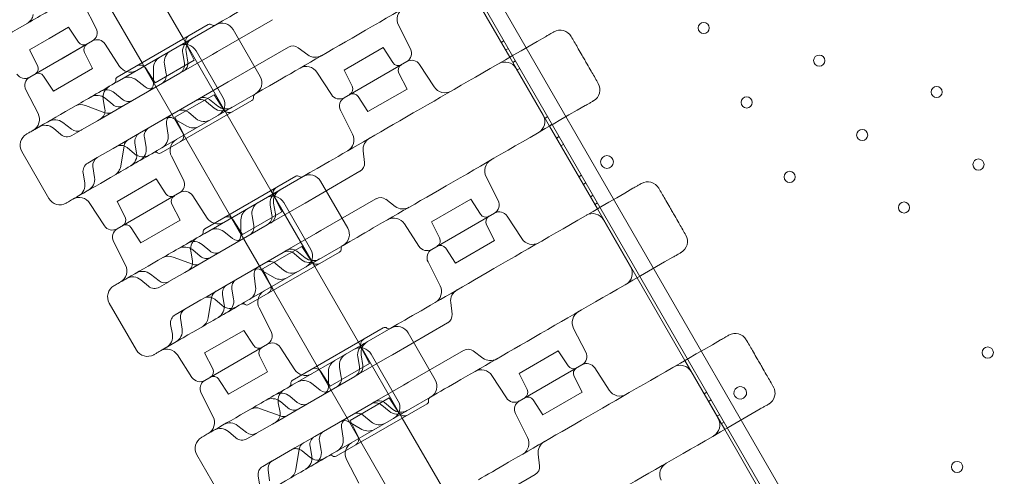
# Model space of a CAD drawing. Units: millimetres. Extents: x 21 to 31521, y 15 to 8515.
# Drawn here: x 10230 to 10848, y 4388 to 4675 of the extents above; entities that cross this region are included whole.
import ezdxf

# ---------------------------------------------------------------- set-up
doc = ezdxf.new("R2010")
doc.units = ezdxf.units.MM
doc.header["$MEASUREMENT"] = 0

msp = doc.modelspace()

# ---------------------------------------------------------------- linework, layer by layer
at = {"color": 0, "linetype": 'Continuous', "lineweight": 0}
for p, q in [((11170.94, 3558.96), (10372.94, 4941.14)), ((11170.94, 3558.96), (10372.94, 4941.14)), ((11077.28, 3741.19), (10483.92, 4768.91)), ((11077.28, 3741.19), (10483.92, 4768.91)), ((10305.14, 4710.89), (10332.64, 4663.26)), ((10507.71, 4703.71), (10537.71, 4651.75)), ((10507.71, 4703.71), (10537.71, 4651.75)), ((10279.16, 4695.89), (10306.66, 4648.26)), ((10277.77, 4669.9), (10270.17, 4684.83)), ((10260.55, 4670.71), (10248.24, 4663.6)), ((10260.55, 4670.71), (10266.66, 4661.3)), ((10348.23, 4672.26), (10291.07, 4639.26)), ((10352.94, 4672.09), (10291.09, 4636.38)), ((10388.57, 4675.34), (10354.06, 4655.42)), ((10475.38, 4656.97), (10467.78, 4671.9)), ((10380.87, 4639.72), (10363.87, 4669.16)), ((10248.24, 4663.6), (10235.93, 4656.5)), ((10275.43, 4661.98), (10236.05, 4639.25)), ((10255.74, 4650.61), (10275.43, 4661.98)), ((10283.46, 4660.05), (10292.59, 4646)), ((10332.64, 4663.26), (10360.14, 4615.63)), ((10339.46, 4649.87), (10334.36, 4659.88)), ((10398.71, 4658.1), (10398.57, 4658.02)), ((10534.05, 4662.09), (10532.32, 4661.09)), ((10235.93, 4656.5), (10241.03, 4646.5)), ((10275.55, 4644.73), (10270.45, 4654.73)), ((10333.25, 4647.96), (10332.18, 4654.03)), ((10350.84, 4653.56), (10332.72, 4643.09)), ((10334.34, 4655.43), (10335.4, 4648.72)), ((10357.64, 4626.31), (10340.64, 4655.75)), ((10354.06, 4655.42), (10350.84, 4653.56)), ((10398.57, 4658.02), (10364.06, 4638.1)), ((10404.74, 4657.75), (10410.72, 4653.3)), ((10458.16, 4657.78), (10433.54, 4643.57)), ((10458.16, 4657.78), (10464.27, 4648.37)), ((10536.8, 4657.32), (10535.07, 4656.32)), ((10536.8, 4657.32), (10535.07, 4656.32)), ((10236.05, 4639.25), (10255.74, 4650.61)), ((10306.66, 4648.26), (10334.16, 4600.63)), ((10314.84, 4635.66), (10339.46, 4649.87)), ((10321.84, 4641.37), (10320.77, 4647.44)), ((10433.66, 4626.32), (10473.04, 4649.05)), ((10433.66, 4626.32), (10473.04, 4649.05)), ((10481.07, 4647.12), (10490.19, 4633.07)), ((10537.71, 4651.75), (10562.71, 4608.45)), ((10537.71, 4651.75), (10562.71, 4608.45)), ((10541.3, 4649.53), (10539.57, 4648.53)), ((10541.3, 4649.53), (10539.57, 4648.53)), ((10250.93, 4630.52), (10244.82, 4639.93)), ((10250.93, 4630.52), (10275.55, 4644.73)), ((10330.34, 4641.72), (10295.11, 4621.38)), ((10314.84, 4635.66), (10308.73, 4645.07)), ((10313.81, 4644.91), (10313.78, 4635.32)), ((10332.66, 4643.06), (10330.34, 4641.72)), ((10332.72, 4643.09), (10332.66, 4643.06)), ((10425.63, 4628.25), (10416.5, 4642.3)), ((10433.54, 4643.57), (10438.63, 4633.57)), ((10473.16, 4631.8), (10468.06, 4641.8)), ((10541.63, 4644.78), (10558.63, 4615.33)), ((10544.05, 4644.76), (10542.32, 4643.76)), ((10303.03, 4637.46), (10308.53, 4633.13)), ((10360.84, 4636.23), (10342.72, 4625.77)), ((10364.06, 4638.1), (10360.84, 4636.23)), ((10233.7, 4631.33), (10241.31, 4616.4)), ((10294.16, 4625.4), (10289.45, 4629.35)), ((10377.94, 4628.79), (10316.09, 4593.08)), ((10327.34, 4614.01), (10351.96, 4628.22)), ((10351.96, 4628.22), (10358.07, 4618.81)), ((10473.16, 4631.8), (10448.54, 4617.59)), ((10271.15, 4621.5), (10283.37, 4616.92)), ((10283.34, 4619.15), (10282.27, 4625.21)), ((10295.11, 4621.38), (10282.54, 4614.13)), ((10288.25, 4621.98), (10283.54, 4625.94)), ((10340.34, 4624.4), (10305.11, 4604.06)), ((10375.73, 4624.63), (10318.57, 4591.63)), ((10342.66, 4625.74), (10340.34, 4624.4)), ((10342.72, 4625.77), (10342.66, 4625.74)), ((10347.2, 4623.8), (10351.91, 4619.84)), ((10348.93, 4625.29), (10354.21, 4621.01)), ((10448.54, 4617.59), (10442.43, 4627)), ((10335.79, 4617.21), (10340.51, 4613.25)), ((10360.14, 4615.63), (10387.64, 4568)), ((10431.31, 4618.4), (10438.92, 4603.47)), ((10256.88, 4610.78), (10262.31, 4606.47)), ((10278.57, 4611.83), (10268.56, 4606.05)), ((10282.54, 4614.13), (10278.57, 4611.83)), ((10321.99, 4609.81), (10323, 4602.88)), ((10326.51, 4613.26), (10334.84, 4608.5)), ((10327.34, 4614.01), (10332.44, 4604.01)), ((10561.55, 4614.45), (10559.82, 4613.45)), ((10564.3, 4609.69), (10562.57, 4608.69)), ((10564.3, 4609.69), (10562.57, 4608.69)), ((10255.67, 4603.17), (10250.95, 4607.13)), ((10268.48, 4606.01), (10262.53, 4602.57)), ((10268.56, 4606.05), (10268.48, 4606.01)), ((10305.11, 4604.06), (10292.54, 4596.81)), ((10562.71, 4608.45), (10592.71, 4556.49)), ((10562.71, 4608.45), (10592.71, 4556.49)), ((10292.54, 4596.81), (10288.57, 4594.51)), ((10302.2, 4597.82), (10303.27, 4591.76)), ((10308.11, 4601.24), (10309.18, 4595.17)), ((10334.16, 4600.63), (10361.66, 4553)), ((10568.8, 4601.9), (10567.07, 4600.9)), ((10568.8, 4601.9), (10567.07, 4600.9)), ((10571.55, 4597.13), (10569.82, 4596.13)), ((10248.1, 4563.06), (10231.1, 4592.51)), ((10288.57, 4594.51), (10278.56, 4588.73)), ((10295.37, 4596.13), (10293.23, 4583.25)), ((10297.29, 4594.99), (10302.01, 4591.03)), ((10445.56, 4592.97), (10446.42, 4585.56)), ((10278.48, 4588.69), (10272.53, 4585.25)), ((10278.56, 4588.73), (10278.48, 4588.69)), ((10332.77, 4574.64), (10325.17, 4589.57)), ((10269.62, 4579.01), (10270.69, 4572.95)), ((10275.8, 4583.12), (10276.82, 4576.26)), ((10443.57, 4580.08), (10409.06, 4560.16)), ((10443.71, 4580.16), (10443.57, 4580.08)), ((10290.93, 4561.23), (10315.55, 4575.45)), ((10315.55, 4575.45), (10321.66, 4566.03)), ((10403.23, 4577), (10346.07, 4544)), ((10407.94, 4576.83), (10346.09, 4541.12)), ((10435.87, 4544.46), (10418.87, 4573.9)), ((10530.38, 4561.71), (10522.78, 4576.64)), ((10582.8, 4577.65), (10581.07, 4576.65)), ((10585.55, 4572.88), (10583.82, 4571.88)), ((10585.55, 4572.88), (10583.82, 4571.88)), ((10330.43, 4566.72), (10291.05, 4543.98)), ((10330.43, 4566.72), (10291.05, 4543.98)), ((10387.64, 4568), (10415.14, 4520.36)), ((10283.02, 4545.91), (10273.89, 4559.96)), ((10290.93, 4561.23), (10296.03, 4551.23)), ((10330.55, 4549.47), (10325.45, 4559.47)), ((10338.46, 4564.79), (10347.59, 4550.74)), ((10389.34, 4560.16), (10390.4, 4553.45)), ((10394.46, 4554.61), (10389.36, 4564.61)), ((10395.64, 4560.49), (10412.64, 4531.04)), ((10409.06, 4560.16), (10405.84, 4558.29)), ((10453.57, 4562.76), (10419.06, 4542.84)), ((10453.71, 4562.84), (10453.57, 4562.76)), ((10459.74, 4562.49), (10465.72, 4558.03)), ((10488.54, 4548.31), (10513.16, 4562.52)), ((10513.16, 4562.52), (10519.27, 4553.11)), ((10590.05, 4565.09), (10588.32, 4564.09)), ((10590.05, 4565.09), (10588.32, 4564.09)), ((10592.8, 4560.33), (10591.07, 4559.33)), ((10361.66, 4553), (10389.16, 4505.36)), ((10369.84, 4540.4), (10394.46, 4554.61)), ((10388.25, 4552.7), (10387.18, 4558.76)), ((10405.84, 4558.29), (10387.72, 4547.83)), ((10488.66, 4531.06), (10528.04, 4553.79)), ((10528.04, 4553.79), (10488.66, 4531.06)), ((10592.71, 4556.49), (10617.71, 4513.19)), ((10592.71, 4556.49), (10617.71, 4513.19)), ((10305.93, 4535.25), (10330.55, 4549.47)), ((10369.84, 4540.4), (10363.73, 4549.81)), ((10368.81, 4549.65), (10368.78, 4540.06)), ((10376.84, 4546.11), (10375.77, 4552.18)), ((10387.66, 4547.8), (10385.34, 4546.46)), ((10387.72, 4547.83), (10387.66, 4547.8)), ((10480.63, 4532.98), (10471.5, 4547.04)), ((10488.54, 4548.31), (10493.63, 4538.31)), ((10536.07, 4551.86), (10545.19, 4537.81)), ((10596.63, 4549.51), (10613.63, 4520.07)), ((10305.93, 4535.25), (10299.82, 4544.67)), ((10385.34, 4546.46), (10350.11, 4526.12)), ((10358.03, 4542.2), (10363.53, 4537.87)), ((10415.84, 4540.97), (10397.72, 4530.51)), ((10419.06, 4542.84), (10415.84, 4540.97)), ((10528.16, 4536.54), (10523.06, 4546.54)), ((10288.7, 4536.06), (10296.31, 4521.13)), ((10528.16, 4536.54), (10503.54, 4522.33)), ((10338.34, 4523.88), (10337.27, 4529.95)), ((10343.25, 4526.72), (10338.54, 4530.68)), ((10349.16, 4530.13), (10344.45, 4534.09)), ((10395.34, 4529.14), (10360.11, 4508.8)), ((10432.94, 4533.53), (10371.09, 4497.82)), ((10430.73, 4529.36), (10373.57, 4496.36)), ((10382.34, 4518.75), (10406.96, 4532.96)), ((10397.66, 4530.48), (10395.34, 4529.14)), ((10397.72, 4530.51), (10397.66, 4530.48)), ((10402.2, 4528.54), (10406.91, 4524.58)), ((10403.93, 4530.02), (10409.21, 4525.75)), ((10406.96, 4532.96), (10413.07, 4523.55)), ((10503.54, 4522.33), (10497.43, 4531.74)), ((10326.15, 4526.24), (10338.37, 4521.66)), ((10350.11, 4526.12), (10337.54, 4518.86)), ((10486.31, 4523.14), (10493.92, 4508.21)), ((10333.57, 4516.57), (10323.56, 4510.79)), ((10337.54, 4518.86), (10333.57, 4516.57)), ((10381.51, 4518), (10389.84, 4513.23)), ((10382.34, 4518.75), (10387.44, 4508.75)), ((10390.79, 4521.95), (10395.51, 4517.99)), ((10415.14, 4520.36), (10442.64, 4472.73)), ((10310.67, 4507.91), (10305.95, 4511.87)), ((10311.88, 4515.52), (10317.31, 4511.21)), ((10323.48, 4510.75), (10317.53, 4507.31)), ((10323.56, 4510.79), (10323.48, 4510.75)), ((10376.99, 4514.55), (10378, 4507.62)), ((10617.71, 4513.19), (10647.71, 4461.22)), ((10617.71, 4513.19), (10647.71, 4461.22)), ((10360.11, 4508.8), (10347.54, 4501.54)), ((10363.11, 4505.97), (10364.18, 4499.91)), ((10389.16, 4505.36), (10416.66, 4457.73)), ((10286.1, 4497.24), (10303.1, 4467.8)), ((10343.57, 4499.25), (10333.56, 4493.47)), ((10347.54, 4501.54), (10343.57, 4499.25)), ((10350.37, 4500.86), (10348.23, 4487.99)), ((10352.29, 4499.73), (10357.01, 4495.77)), ((10357.2, 4502.56), (10358.27, 4496.5)), ((10500.56, 4497.7), (10501.42, 4490.3)), ((10333.48, 4493.43), (10327.53, 4489.99)), ((10333.56, 4493.47), (10333.48, 4493.43)), ((10387.77, 4479.37), (10380.17, 4494.3)), ((10330.8, 4487.85), (10331.82, 4480.99)), ((10498.71, 4484.9), (10498.57, 4484.82)), ((10324.62, 4483.75), (10325.69, 4477.68)), ((10345.93, 4465.97), (10370.55, 4480.18)), ((10370.55, 4480.18), (10376.66, 4470.77)), ((10458.23, 4481.73), (10401.07, 4448.73)), ((10462.94, 4481.57), (10401.09, 4445.86)), ((10498.57, 4484.82), (10464.06, 4464.89)), ((10585.38, 4466.45), (10577.78, 4481.38)), ((10442.64, 4472.73), (10470.14, 4425.1)), ((10490.87, 4449.19), (10473.87, 4478.64)), ((10385.43, 4471.45), (10346.05, 4448.72)), ((10385.43, 4471.45), (10346.05, 4448.72)), ((10393.46, 4469.53), (10402.59, 4455.47)), ((10449.46, 4459.35), (10444.36, 4469.35)), ((10508.57, 4467.49), (10474.06, 4447.57)), ((10508.71, 4467.58), (10508.57, 4467.49)), ((10514.74, 4467.22), (10520.72, 4462.77)), ((10543.54, 4453.04), (10568.16, 4467.26)), ((10568.16, 4467.26), (10574.27, 4457.84)), ((10338.02, 4450.65), (10328.89, 4464.7)), ((10345.93, 4465.97), (10351.03, 4455.97)), ((10385.55, 4454.2), (10380.45, 4464.21)), ((10443.25, 4457.43), (10442.18, 4463.5)), ((10460.84, 4463.03), (10442.72, 4452.57)), ((10444.34, 4464.9), (10445.4, 4458.19)), ((10450.64, 4465.23), (10467.64, 4435.78)), ((10464.06, 4464.89), (10460.84, 4463.03)), ((10647.71, 4461.22), (10672.71, 4417.92)), ((10647.71, 4461.22), (10672.71, 4417.92)), ((10360.93, 4439.99), (10385.55, 4454.2)), ((10416.66, 4457.73), (10444.16, 4410.1)), ((10424.84, 4445.14), (10418.73, 4454.55)), ((10423.81, 4454.38), (10423.78, 4444.79)), ((10424.84, 4445.14), (10449.46, 4459.35)), ((10431.84, 4450.85), (10430.77, 4456.91)), ((10543.66, 4435.79), (10583.04, 4458.53)), ((10583.04, 4458.53), (10543.66, 4435.79)), ((10591.07, 4456.6), (10600.19, 4442.55)), ((10651.63, 4454.25), (10668.63, 4424.81)), ((10360.93, 4439.99), (10354.82, 4449.4)), ((10440.34, 4451.2), (10405.11, 4430.86)), ((10442.66, 4452.54), (10440.34, 4451.2)), ((10442.72, 4452.57), (10442.66, 4452.54)), ((10535.63, 4437.72), (10526.5, 4451.77)), ((10543.54, 4453.04), (10548.63, 4443.04)), ((10583.16, 4441.28), (10578.06, 4451.28)), ((10413.03, 4446.94), (10418.53, 4442.6)), ((10470.84, 4445.71), (10452.72, 4435.25)), ((10474.06, 4447.57), (10470.84, 4445.71)), ((10343.7, 4440.8), (10351.31, 4425.87)), ((10398.25, 4431.46), (10393.54, 4435.42)), ((10404.16, 4434.87), (10399.45, 4438.83)), ((10487.94, 4438.27), (10426.09, 4402.55)), ((10437.34, 4423.48), (10461.96, 4437.7)), ((10461.96, 4437.7), (10468.07, 4428.28)), ((10558.54, 4427.06), (10552.43, 4436.48)), ((10583.16, 4441.28), (10558.54, 4427.06)), ((10661.55, 4441.25), (10659.82, 4440.25)), ((10664.3, 4436.49), (10662.57, 4435.49)), ((10664.3, 4436.49), (10662.57, 4435.49)), ((10381.15, 4430.97), (10393.37, 4426.39)), ((10393.34, 4428.62), (10392.27, 4434.69)), ((10405.11, 4430.86), (10392.54, 4423.6)), ((10450.34, 4433.88), (10415.11, 4413.54)), ((10485.73, 4434.1), (10428.57, 4401.1)), ((10452.66, 4435.22), (10450.34, 4433.88)), ((10452.72, 4435.25), (10452.66, 4435.22)), ((10457.2, 4433.28), (10461.91, 4429.32)), ((10458.93, 4434.76), (10464.21, 4430.49)), ((10392.54, 4423.6), (10388.57, 4421.31)), ((10437.34, 4423.48), (10442.44, 4413.48)), ((10445.79, 4426.69), (10450.51, 4422.73)), ((10470.14, 4425.1), (10497.64, 4377.47)), ((10541.31, 4427.87), (10548.92, 4412.94)), ((10669.58, 4427.34), (10667.85, 4426.34)), ((10669.58, 4427.34), (10667.85, 4426.34)), ((10366.88, 4420.26), (10372.31, 4415.94)), ((10388.57, 4421.31), (10378.56, 4415.53)), ((10431.99, 4419.29), (10433, 4412.35)), ((10436.51, 4422.74), (10444.84, 4417.97)), ((10672.33, 4422.58), (10670.6, 4421.58)), ((10672.71, 4417.92), (10702.71, 4365.96)), ((10672.71, 4417.92), (10702.71, 4365.96)), ((10365.67, 4412.64), (10360.95, 4416.6)), ((10378.48, 4415.48), (10372.53, 4412.04)), ((10378.56, 4415.53), (10378.48, 4415.48)), ((10415.11, 4413.54), (10402.54, 4406.28)), ((10418.11, 4410.71), (10419.18, 4404.65)), ((10402.54, 4406.28), (10398.57, 4403.99)), ((10405.37, 4405.6), (10403.23, 4392.72)), ((10407.29, 4404.46), (10412.01, 4400.5)), ((10412.2, 4407.3), (10413.27, 4401.23)), ((10444.16, 4410.1), (10471.66, 4362.47)), ((10341.1, 4401.98), (10358.1, 4372.54)), ((10398.57, 4403.99), (10388.56, 4398.2)), ((10442.77, 4384.11), (10435.17, 4399.04)), ((10555.56, 4402.44), (10556.42, 4395.03)), ((10388.48, 4398.16), (10382.53, 4394.72)), ((10385.8, 4392.59), (10386.82, 4385.73)), ((10388.56, 4398.2), (10388.48, 4398.16)), ((10379.62, 4388.49), (10380.69, 4382.42)), ((10553.57, 4389.55), (10519.06, 4369.63)), ((10553.71, 4389.63), (10553.57, 4389.55))]:
    msp.add_line(p, q, dxfattribs=at)
for centre, radius in [((10659.54, 4670.13), 3.5), ((10659.54, 4670.13), 3.5), ((10732.09, 4649.66), 3.5), ((10732.09, 4649.66), 3.5), ((10805.86, 4629.9), 3.5), ((10805.86, 4629.9), 3.5), ((10686.54, 4623.36), 3.5), ((10686.54, 4623.36), 3.5), ((10759.09, 4602.9), 3.5), ((10759.09, 4602.9), 3.5), ((10598.76, 4585.95), 4), ((10598.76, 4585.95), 4), ((10832.16, 4584.34), 3.5), ((10832.16, 4584.34), 3.5), ((10713.54, 4576.6), 3.5), ((10713.54, 4576.6), 3.5), ((10785.39, 4557.34), 3.5), ((10785.39, 4557.34), 3.5), ((10837.99, 4466.24), 3.5), ((10837.99, 4466.24), 3.5), ((10818.74, 4394.38), 3.5), ((10818.74, 4394.38), 3.5)]:
    msp.add_circle(centre, radius, dxfattribs=at)
for centre, radius, start, end in [((10230.34, 4679.83), 8, 300, 350.54601), ((10474.9, 4675.53), 8, 120, 207), ((10349.23, 4670.53), 2, 52.02431, 120), ((10351.69, 4673.68), 2, 232.02431, 300), ((10356.94, 4665.16), 8, 30, 120), ((10272.43, 4667.18), 6, 300, 27), ((10337.93, 4661.69), 4, 120, 207), ((10569.34, 4660.78), 8, 30, 120), ((10270.02, 4663.48), 4, 213, 300), ((10274.02, 4656.55), 4, 120, 207), ((10278.43, 4656.78), 6, 33, 120), ((10333.71, 4651.75), 8, 30, 120), ((10340.06, 4655.42), 8, 120, 190), ((10342.24, 4656.68), 8, 120, 188.98935), ((10401.46, 4653.34), 5.5, 53.33528, 120), ((10328.65, 4648.83), 8, 120, 190), ((10415.5, 4659.71), 8, 233.33528, 300), ((10470.04, 4654.25), 6, 300, 27), ((10237.46, 4644.68), 4, 300, 27), ((10299.29, 4650.36), 8, 213, 253.43254), ((10305.37, 4642.9), 4, 33, 120), ((10321.81, 4644.88), 8, 120, 179.80801), ((10327.34, 4646.92), 6, 300, 10), ((10329.97, 4647.86), 5.5, 300, 8.98935), ((10409.79, 4637.94), 8, 33, 120), ((10467.63, 4650.55), 4, 213, 300), ((10471.63, 4643.62), 4, 120, 207), ((10476.04, 4643.86), 6, 33, 120), ((10534.7, 4640.78), 8, 30, 120), ((10233.05, 4644.44), 6, 213, 300), ((10241.46, 4637.75), 4, 33, 120), ((10299.29, 4650.36), 8, 253.43254, 300), ((10315.93, 4640.33), 6, 300, 10), ((10373.94, 4635.72), 8, 300, 30), ((10239.05, 4634.05), 6, 120, 207), ((10290.15, 4626.6), 8, 120, 190), ((10288.11, 4636.97), 2, 300, 7.97569), ((10292.07, 4637.53), 2, 120, 187.97569), ((10298.08, 4631.18), 8, 51.76796, 120), ((10308.28, 4635.34), 5.5, 300, 359.80801), ((10435.07, 4631.75), 4, 300, 27), ((10586.34, 4631.33), 8, 300, 30), ((10278.39, 4619.81), 8, 50, 120), ((10284.3, 4623.23), 8, 50, 120), ((10311.94, 4637.45), 5.5, 231.76796, 300), ((10378.69, 4626.91), 2, 120, 187.97569), ((10430.66, 4631.52), 6, 213, 300), ((10439.07, 4624.82), 4, 33, 120), ((10496.9, 4637.43), 8, 213, 300), ((10268.34, 4614.01), 8, 69.45399, 120), ((10292.11, 4626.58), 6, 230, 300), ((10298.02, 4629.99), 6, 230, 300), ((10343.34, 4619.21), 6, 50, 120), ((10345.47, 4621.01), 5.5, 51.01065, 120), ((10359.24, 4627.23), 8, 231.01065, 300), ((10350.71, 4622.31), 8, 300, 30), ((10374.73, 4626.36), 2, 300, 7.97569), ((10436.66, 4621.12), 6, 120, 207), ((10234.18, 4612.76), 8, 300, 27), ((10277.43, 4618.11), 6, 300, 10), ((10285.3, 4622.07), 5.5, 249.45399, 300), ((10327.44, 4610.6), 5.5, 120, 188.23204), ((10331.93, 4612.62), 6, 50, 120), ((10357.06, 4625.97), 8, 230, 300), ((10361.43, 4620.99), 4, 213, 300), ((10551.7, 4611.33), 8, 300, 30), ((10245.81, 4601), 8, 50, 120), ((10251.91, 4604.52), 8, 51.52065, 120), ((10323.78, 4608.49), 5.5, 60.19199, 120), ((10345.65, 4619.38), 8, 230, 300), ((10238.02, 4596.51), 8, 120, 210), ((10259.53, 4607.77), 6, 230, 300), ((10265.73, 4610.77), 5.5, 231.52065, 300), ((10308.11, 4598.87), 6, 120, 190), ((10314.02, 4602.28), 6, 120, 190), ((10315.08, 4601.73), 8, 300, 8.23204), ((10328.87, 4602.19), 4, 300, 27), ((10338.81, 4615.44), 8, 240.19199, 300), ((10431.79, 4599.84), 8, 300, 27), ((10293.43, 4590.39), 6, 50, 120), ((10300.8, 4595.22), 5.5, 120, 170.54601), ((10332.29, 4593.2), 8, 120, 166.56746), ((10453.5, 4593.9), 8, 120, 186.66472), ((10295.39, 4590.37), 8, 300, 10), ((10307.15, 4597.16), 8, 230, 300), ((10301.3, 4593.78), 8, 300, 10), ((10315.11, 4590.21), 2, 52.02431, 120), ((10317.57, 4593.36), 2, 232.02431, 300), ((10332.29, 4593.2), 8, 166.56746, 207), ((10275.53, 4580.05), 6, 120, 190), ((10281.23, 4583.93), 5.5, 120, 188.47935), ((10440.96, 4584.92), 5.5, 300, 6.66472), ((10529.9, 4580.27), 8, 120, 207), ((10285.34, 4584.56), 8, 300, 350.54601), ((10411.94, 4569.9), 8, 30, 120), ((10262.81, 4571.56), 8, 300, 10), ((10268.91, 4575.08), 8, 300, 8.47935), ((10327.43, 4571.91), 6, 300, 27), ((10404.23, 4575.26), 2, 52.02431, 120), ((10406.69, 4578.42), 2, 232.02431, 300), ((10624.34, 4565.51), 8, 30, 120), ((10325.02, 4568.21), 4, 213, 300), ((10333.43, 4561.52), 6, 33, 120), ((10395.06, 4560.15), 8, 120, 190), ((10392.93, 4566.43), 4, 120, 207), ((10397.24, 4561.41), 8, 120, 188.98935), ((10255.02, 4567.06), 8, 210, 300), ((10267.18, 4555.61), 8, 33, 120), ((10329.02, 4561.28), 4, 120, 207), ((10383.65, 4553.57), 8, 120, 190), ((10388.71, 4556.49), 8, 30, 120), ((10456.46, 4558.07), 5.5, 53.33528, 120), ((10525.04, 4558.99), 6, 300, 27), ((10376.81, 4549.62), 8, 120, 179.80801), ((10384.97, 4552.59), 5.5, 300, 8.98935), ((10470.5, 4564.45), 8, 233.33528, 300), ((10522.63, 4555.29), 4, 213, 300), ((10531.04, 4548.59), 6, 33, 120), ((10589.7, 4545.51), 8, 30, 120), ((10292.46, 4549.42), 4, 300, 27), ((10354.29, 4555.09), 8, 213, 253.43254), ((10354.29, 4555.09), 8, 253.43254, 300), ((10360.37, 4547.63), 4, 33, 120), ((10382.34, 4551.66), 6, 300, 10), ((10464.79, 4542.68), 8, 33, 120), ((10526.63, 4548.36), 4, 120, 207), ((10288.05, 4549.18), 6, 213, 300), ((10294.05, 4538.79), 6, 120, 207), ((10296.46, 4542.49), 4, 33, 120), ((10343.11, 4541.71), 2, 300, 7.97569), ((10347.07, 4542.26), 2, 120, 187.97569), ((10353.08, 4535.92), 8, 51.76796, 120), ((10370.93, 4545.07), 6, 300, 10), ((10428.94, 4540.46), 8, 300, 30), ((10339.3, 4527.96), 8, 50, 120), ((10345.15, 4531.34), 8, 120, 190), ((10366.94, 4542.19), 5.5, 231.76796, 300), ((10363.28, 4540.07), 5.5, 300, 359.80801), ((10490.07, 4536.49), 4, 300, 27), ((10551.9, 4542.17), 8, 213, 300), ((10641.34, 4536.07), 8, 300, 30), ((10333.39, 4524.55), 8, 50, 120), ((10353.02, 4534.73), 6, 230, 300), ((10398.34, 4523.94), 6, 50, 120), ((10400.47, 4525.75), 5.5, 51.01065, 120), ((10405.71, 4527.04), 8, 300, 30), ((10429.73, 4531.1), 2, 300, 7.97569), ((10433.69, 4531.65), 2, 120, 187.97569), ((10485.66, 4536.25), 6, 213, 300), ((10491.66, 4525.86), 6, 120, 207), ((10494.07, 4529.56), 4, 33, 120), ((10323.34, 4518.75), 8, 69.45399, 120), ((10332.43, 4522.84), 6, 300, 10), ((10340.3, 4526.81), 5.5, 249.45399, 300), ((10347.11, 4531.32), 6, 230, 300), ((10386.93, 4517.36), 6, 50, 120), ((10412.06, 4530.71), 8, 230, 300), ((10414.24, 4531.97), 8, 231.01065, 300), ((10416.43, 4525.73), 4, 213, 300), ((10289.18, 4517.5), 8, 300, 27), ((10306.91, 4509.26), 8, 51.52065, 120), ((10378.78, 4513.23), 5.5, 60.19199, 120), ((10382.44, 4515.34), 5.5, 120, 188.23204), ((10400.65, 4524.12), 8, 230, 300), ((10606.7, 4516.07), 8, 300, 30), ((10300.81, 4505.74), 8, 50, 120), ((10320.73, 4515.51), 5.5, 231.52065, 300), ((10369.02, 4507.02), 6, 120, 190), ((10393.81, 4520.17), 8, 240.19199, 300), ((10293.02, 4501.24), 8, 120, 210), ((10314.53, 4512.5), 6, 230, 300), ((10355.8, 4499.96), 5.5, 120, 170.54601), ((10363.11, 4503.6), 6, 120, 190), ((10370.08, 4506.47), 8, 300, 8.23204), ((10387.29, 4497.94), 8, 120, 166.56746), ((10383.87, 4506.93), 4, 300, 27), ((10486.79, 4504.57), 8, 300, 27), ((10508.5, 4498.63), 8, 120, 186.66472), ((10348.43, 4495.13), 6, 50, 120), ((10356.3, 4498.52), 8, 300, 10), ((10387.29, 4497.94), 8, 166.56746, 207), ((10336.23, 4488.66), 5.5, 120, 188.47935), ((10350.39, 4495.11), 8, 300, 10), ((10362.15, 4501.9), 8, 230, 300), ((10370.11, 4494.94), 2, 52.02431, 120), ((10372.57, 4498.1), 2, 232.02431, 300), ((10584.9, 4485.01), 8, 120, 207), ((10330.53, 4484.79), 6, 120, 190), ((10340.34, 4489.3), 8, 300, 350.54601), ((10495.96, 4489.66), 5.5, 300, 6.66472), ((10323.91, 4479.81), 8, 300, 8.47935), ((10382.43, 4476.65), 6, 300, 27), ((10459.23, 4480), 2, 52.02431, 120), ((10461.69, 4483.15), 2, 232.02431, 300), ((10466.94, 4474.64), 8, 30, 120), ((10317.81, 4476.29), 8, 300, 10), ((10447.93, 4471.17), 4, 120, 207), ((10452.24, 4466.15), 8, 120, 188.98935), ((10679.34, 4470.25), 8, 30, 120), ((10310.02, 4471.8), 8, 210, 300), ((10322.18, 4460.34), 8, 33, 120), ((10380.02, 4472.95), 4, 213, 300), ((10384.02, 4466.02), 4, 120, 207), ((10388.43, 4466.26), 6, 33, 120), ((10443.71, 4461.23), 8, 30, 120), ((10450.06, 4464.89), 8, 120, 190), ((10511.46, 4462.81), 5.5, 53.33528, 120), ((10580.04, 4463.72), 6, 300, 27), ((10431.81, 4454.36), 8, 120, 179.80801), ((10438.65, 4458.3), 8, 120, 190), ((10525.5, 4469.19), 8, 233.33528, 300), ((10347.46, 4454.15), 4, 300, 27), ((10409.29, 4459.83), 8, 213, 253.43254), ((10415.37, 4452.37), 4, 33, 120), ((10437.34, 4456.39), 6, 300, 10), ((10439.97, 4457.33), 5.5, 300, 8.98935), ((10519.79, 4447.42), 8, 33, 120), ((10577.63, 4460.02), 4, 213, 300), ((10581.63, 4453.09), 4, 120, 207), ((10586.04, 4453.33), 6, 33, 120), ((10644.7, 4450.25), 8, 30, 120), ((10343.05, 4453.92), 6, 213, 300), ((10349.05, 4443.52), 6, 120, 207), ((10351.46, 4447.23), 4, 33, 120), ((10402.07, 4447), 2, 120, 187.97569), ((10408.08, 4440.65), 8, 51.76796, 120), ((10409.29, 4459.83), 8, 253.43254, 300), ((10425.93, 4449.81), 6, 300, 10), ((10483.94, 4445.19), 8, 300, 30), ((10400.15, 4436.08), 8, 120, 190), ((10398.11, 4446.45), 2, 300, 7.97569), ((10421.94, 4446.92), 5.5, 231.76796, 300), ((10418.28, 4444.81), 5.5, 300, 359.80801), ((10545.07, 4441.23), 4, 300, 27), ((10606.9, 4446.9), 8, 213, 300), ((10682.52, 4440.86), 4, 30.60581, 209.39419), ((10682.52, 4440.86), 4, 30.60581, 209.39419), ((10682.48, 4440.94), 4, 210.60581, 29.39419), ((10682.48, 4440.94), 4, 210.60581, 29.39419), ((10696.34, 4440.81), 8, 300, 30), ((10388.39, 4429.29), 8, 50, 120), ((10394.3, 4432.7), 8, 50, 120), ((10455.47, 4430.48), 5.5, 51.01065, 120), ((10460.71, 4431.78), 8, 300, 30), ((10484.73, 4435.83), 2, 300, 7.97569), ((10488.69, 4436.39), 2, 120, 187.97569), ((10540.66, 4440.99), 6, 213, 300), ((10546.66, 4430.6), 6, 120, 207), ((10549.07, 4434.3), 4, 33, 120), ((10378.34, 4423.48), 8, 69.45399, 120), ((10402.11, 4436.05), 6, 230, 300), ((10408.02, 4439.47), 6, 230, 300), ((10453.34, 4428.68), 6, 50, 120), ((10467.06, 4435.45), 8, 230, 300), ((10469.24, 4436.7), 8, 231.01065, 300), ((10344.18, 4422.24), 8, 300, 27), ((10387.43, 4427.58), 6, 300, 10), ((10395.3, 4431.54), 5.5, 249.45399, 300), ((10433.78, 4417.96), 5.5, 60.19199, 120), ((10437.44, 4420.08), 5.5, 120, 188.23204), ((10441.93, 4422.09), 6, 50, 120), ((10471.43, 4430.46), 4, 213, 300), ((10661.7, 4420.81), 8, 300, 30), ((10355.81, 4410.48), 8, 50, 120), ((10361.91, 4414), 8, 51.52065, 120), ((10424.02, 4411.75), 6, 120, 190), ((10448.81, 4424.91), 8, 240.19199, 300), ((10455.65, 4428.86), 8, 230, 300), ((10348.02, 4405.98), 8, 120, 210), ((10369.53, 4417.24), 6, 230, 300), ((10375.73, 4420.25), 5.5, 231.52065, 300), ((10418.11, 4408.34), 6, 120, 190), ((10425.08, 4411.21), 8, 300, 8.23204), ((10438.87, 4411.67), 4, 300, 27), ((10541.79, 4409.31), 8, 300, 27), ((10403.43, 4399.87), 6, 50, 120), ((10410.8, 4404.7), 5.5, 120, 170.54601), ((10411.3, 4403.26), 8, 300, 10), ((10442.29, 4402.67), 8, 166.56746, 207), ((10442.29, 4402.67), 8, 120, 166.56746), ((10563.5, 4403.37), 8, 120, 186.66472), ((10405.39, 4399.84), 8, 300, 10), ((10417.15, 4406.63), 8, 230, 300), ((10425.11, 4399.68), 2, 52.02431, 120), ((10427.57, 4402.83), 2, 232.02431, 300), ((10385.53, 4389.53), 6, 120, 190), ((10391.23, 4393.4), 5.5, 120, 188.47935), ((10395.34, 4394.04), 8, 300, 350.54601), ((10550.96, 4394.4), 5.5, 300, 6.66472), ((10639.9, 4389.75), 8, 120, 207)]:
    msp.add_arc(centre, radius, start, end, dxfattribs=at)
for points, knots in [([(10505.09, 4759.94), (10477.51, 4744.01), (10452.46, 4729.55), (10406.53, 4703.03), (10387.02, 4691.77), (10364.65, 4678.85), (10358.33, 4675.2), (10352.94, 4672.09)], [0, 0, 0, 0, 13.862718, 13.862718, 29.705824, 29.705824, 37.389368, 37.389368, 37.389368, 37.389368]), ([(10530.09, 4716.64), (10502.51, 4700.71), (10477.46, 4686.25), (10431.53, 4659.73), (10412.02, 4648.46), (10389.65, 4635.55), (10383.33, 4631.9), (10377.94, 4628.79)], [0, 0, 0, 0, 13.862718, 13.862718, 29.705824, 29.705824, 37.389368, 37.389368, 37.389368, 37.389368]), ([(10260.61, 4688.07), (10251.77, 4682.96), (10242.88, 4677.83), (10225.79, 4667.97), (10217.84, 4663.37), (10209.04, 4658.29), (10206.73, 4656.96), (10204.78, 4655.83), (10204.37, 4655.6), (10204.07, 4655.42), (10204.02, 4655.4), (10204.02, 4655.4)], [-60.193824, -60.193824, -60.193824, -60.193824, -49.613758, -49.613758, -37.62114, -37.62114, -30.096912, -30.096912, -26.334798, -26.334798, -24.483202, -24.483202, -24.483202, -24.483202]), ([(10560.09, 4664.67), (10532.51, 4648.75), (10507.46, 4634.29), (10461.53, 4607.77), (10442.02, 4596.5), (10419.65, 4583.59), (10413.33, 4579.94), (10407.94, 4576.83)], [0, 0, 0, 0, 13.862718, 13.862718, 29.705824, 29.705824, 37.389368, 37.389368, 37.389368, 37.389368]), ([(10565.34, 4667.71), (10565.34, 4667.71), (10565.11, 4667.57), (10564.24, 4667.07), (10563.65, 4666.73), (10562.41, 4666.01), (10561.87, 4665.7), (10560.9, 4665.14), (10560.51, 4664.91), (10560.09, 4664.67)], [0, 0, 0, 0, 0.590363, 0.590363, 1.122522, 1.122522, 1.455121, 1.455121, 1.662995, 1.662995, 1.662995, 1.662995]), ([(10584.77, 4650.05), (10584.25, 4650.96), (10583.73, 4651.86), (10582.38, 4654.2), (10581.54, 4655.65), (10579.38, 4659.4), (10578.04, 4661.71), (10576.56, 4664.27), (10576.42, 4664.52), (10576.27, 4664.78)], [2.5, 2.5, 2.5, 2.5, 2.8125, 2.8125, 3.3125, 3.3125, 4.1125, 4.1125, 4.2, 4.2, 4.2, 4.2]), ([(10584.77, 4650.05), (10585.29, 4649.15), (10585.81, 4648.25), (10587.17, 4645.9), (10588, 4644.46), (10590.17, 4640.71), (10591.5, 4638.4), (10592.98, 4635.84), (10593.13, 4635.58), (10593.27, 4635.33)], [2.5, 2.5, 2.5, 2.5, 2.8125, 2.8125, 3.3125, 3.3125, 4.1125, 4.1125, 4.2, 4.2, 4.2, 4.2]), ([(10291.09, 4636.38), (10282.21, 4631.25), (10273.27, 4626.09), (10256.1, 4616.18), (10248.1, 4611.56), (10239.18, 4606.41), (10236.83, 4605.05), (10234.82, 4603.9), (10234.4, 4603.65), (10234.08, 4603.47), (10234.02, 4603.44), (10234.02, 4603.44)], [0.031055, 0.031055, 0.031055, 0.031055, 10.657688, 10.657688, 22.656959, 22.656959, 30.209279, 30.209279, 33.985439, 33.985439, 35.941771, 35.941771, 35.941771, 35.941771]), ([(10585.09, 4621.37), (10557.51, 4605.45), (10532.46, 4590.98), (10486.53, 4564.47), (10467.02, 4553.2), (10444.65, 4540.29), (10438.33, 4536.64), (10432.94, 4533.53)], [0, 0, 0, 0, 13.862718, 13.862718, 29.705824, 29.705824, 37.389368, 37.389368, 37.389368, 37.389368]), ([(10590.34, 4624.4), (10590.34, 4624.4), (10590.11, 4624.27), (10589.24, 4623.77), (10588.65, 4623.43), (10587.41, 4622.71), (10586.87, 4622.4), (10585.9, 4621.84), (10585.51, 4621.61), (10585.09, 4621.37)], [0, 0, 0, 0, 0.590363, 0.590363, 1.122522, 1.122522, 1.455121, 1.455121, 1.662995, 1.662995, 1.662995, 1.662995]), ([(10316.09, 4593.08), (10307.21, 4587.95), (10298.27, 4582.79), (10281.1, 4572.88), (10273.1, 4568.26), (10264.18, 4563.11), (10261.83, 4561.75), (10259.82, 4560.59), (10259.4, 4560.35), (10259.08, 4560.16), (10259.02, 4560.13), (10259.02, 4560.13)], [0.031055, 0.031055, 0.031055, 0.031055, 10.657688, 10.657688, 22.656959, 22.656959, 30.209279, 30.209279, 33.985439, 33.985439, 35.941771, 35.941771, 35.941771, 35.941771]), ([(10620.34, 4572.44), (10620.34, 4572.44), (10620.11, 4572.31), (10619.24, 4571.8), (10618.65, 4571.46), (10617.41, 4570.75), (10616.87, 4570.44), (10615.9, 4569.88), (10615.51, 4569.65), (10615.09, 4569.41)], [0, 0, 0, 0, 0.590363, 0.590363, 1.122522, 1.122522, 1.455121, 1.455121, 1.662995, 1.662995, 1.662995, 1.662995]), ([(10615.09, 4569.41), (10587.51, 4553.49), (10562.46, 4539.02), (10516.53, 4512.51), (10497.02, 4501.24), (10474.65, 4488.32), (10468.33, 4484.68), (10462.94, 4481.57)], [0, 0, 0, 0, 13.862718, 13.862718, 29.705824, 29.705824, 37.389368, 37.389368, 37.389368, 37.389368]), ([(10639.77, 4554.79), (10639.25, 4555.69), (10638.73, 4556.6), (10637.38, 4558.94), (10636.54, 4560.38), (10634.38, 4564.14), (10633.04, 4566.45), (10631.56, 4569.01), (10631.42, 4569.26), (10631.27, 4569.51)], [2.5, 2.5, 2.5, 2.5, 2.8125, 2.8125, 3.3125, 3.3125, 4.1125, 4.1125, 4.2, 4.2, 4.2, 4.2]), ([(10639.77, 4554.79), (10640.29, 4553.89), (10640.81, 4552.99), (10642.17, 4550.64), (10643, 4549.2), (10645.17, 4545.45), (10646.5, 4543.14), (10647.98, 4540.57), (10648.13, 4540.32), (10648.27, 4540.07)], [2.5, 2.5, 2.5, 2.5, 2.8125, 2.8125, 3.3125, 3.3125, 4.1125, 4.1125, 4.2, 4.2, 4.2, 4.2]), ([(10346.09, 4541.12), (10337.21, 4535.99), (10328.27, 4530.83), (10311.1, 4520.92), (10303.1, 4516.3), (10294.18, 4511.15), (10291.83, 4509.79), (10289.82, 4508.63), (10289.4, 4508.39), (10289.08, 4508.2), (10289.02, 4508.17), (10289.02, 4508.17)], [0.031055, 0.031055, 0.031055, 0.031055, 10.657688, 10.657688, 22.656959, 22.656959, 30.209279, 30.209279, 33.985439, 33.985439, 35.941771, 35.941771, 35.941771, 35.941771]), ([(10645.34, 4529.14), (10645.34, 4529.14), (10645.11, 4529.01), (10644.24, 4528.5), (10643.65, 4528.16), (10642.41, 4527.45), (10641.87, 4527.14), (10640.9, 4526.58), (10640.51, 4526.35), (10640.09, 4526.11)], [0, 0, 0, 0, 0.590363, 0.590363, 1.122522, 1.122522, 1.455121, 1.455121, 1.662995, 1.662995, 1.662995, 1.662995]), ([(10640.09, 4526.11), (10612.51, 4510.19), (10587.46, 4495.72), (10541.53, 4469.21), (10522.02, 4457.94), (10499.65, 4445.02), (10493.33, 4441.38), (10487.94, 4438.27)], [0, 0, 0, 0, 13.862718, 13.862718, 29.705824, 29.705824, 37.389368, 37.389368, 37.389368, 37.389368]), ([(10371.09, 4497.82), (10362.21, 4492.69), (10353.27, 4487.53), (10336.1, 4477.61), (10328.1, 4473), (10319.18, 4467.85), (10316.83, 4466.49), (10314.82, 4465.33), (10314.4, 4465.09), (10314.08, 4464.9), (10314.02, 4464.87), (10314.02, 4464.87)], [0.031055, 0.031055, 0.031055, 0.031055, 10.657688, 10.657688, 22.656959, 22.656959, 30.209279, 30.209279, 33.985439, 33.985439, 35.941771, 35.941771, 35.941771, 35.941771]), ([(10670.09, 4474.15), (10642.51, 4458.22), (10617.46, 4443.76), (10571.53, 4417.25), (10552.02, 4405.98), (10529.65, 4393.06), (10523.33, 4389.42), (10517.94, 4386.3)], [0, 0, 0, 0, 13.862718, 13.862718, 29.705824, 29.705824, 37.389368, 37.389368, 37.389368, 37.389368]), ([(10675.34, 4477.18), (10675.34, 4477.18), (10675.11, 4477.05), (10674.24, 4476.54), (10673.65, 4476.2), (10672.41, 4475.49), (10671.87, 4475.18), (10670.9, 4474.62), (10670.51, 4474.39), (10670.09, 4474.15)], [0, 0, 0, 0, 0.590363, 0.590363, 1.122522, 1.122522, 1.455121, 1.455121, 1.662995, 1.662995, 1.662995, 1.662995]), ([(10694.77, 4459.53), (10694.25, 4460.43), (10693.73, 4461.33), (10692.38, 4463.68), (10691.54, 4465.12), (10689.38, 4468.87), (10688.04, 4471.18), (10686.56, 4473.75), (10686.42, 4474), (10686.27, 4474.25)], [2.5, 2.5, 2.5, 2.5, 2.8125, 2.8125, 3.3125, 3.3125, 4.1125, 4.1125, 4.2, 4.2, 4.2, 4.2]), ([(10694.77, 4459.53), (10695.29, 4458.63), (10695.81, 4457.72), (10697.17, 4455.38), (10698, 4453.94), (10700.17, 4450.18), (10701.5, 4447.87), (10702.98, 4445.31), (10703.13, 4445.06), (10703.27, 4444.81)], [2.5, 2.5, 2.5, 2.5, 2.8125, 2.8125, 3.3125, 3.3125, 4.1125, 4.1125, 4.2, 4.2, 4.2, 4.2]), ([(10401.09, 4445.86), (10392.21, 4440.73), (10383.27, 4435.57), (10366.1, 4425.65), (10358.1, 4421.04), (10349.18, 4415.89), (10346.83, 4414.53), (10344.82, 4413.37), (10344.4, 4413.13), (10344.08, 4412.94), (10344.02, 4412.91), (10344.02, 4412.91)], [0.031055, 0.031055, 0.031055, 0.031055, 10.657688, 10.657688, 22.656959, 22.656959, 30.209279, 30.209279, 33.985439, 33.985439, 35.941771, 35.941771, 35.941771, 35.941771]), ([(10695.09, 4430.85), (10667.51, 4414.92), (10642.46, 4400.46), (10596.53, 4373.94), (10577.02, 4362.68), (10554.65, 4349.76), (10548.33, 4346.12), (10542.94, 4343)], [0, 0, 0, 0, 13.862718, 13.862718, 29.705824, 29.705824, 37.389368, 37.389368, 37.389368, 37.389368]), ([(10700.34, 4433.88), (10700.34, 4433.88), (10700.11, 4433.74), (10699.24, 4433.24), (10698.65, 4432.9), (10697.41, 4432.19), (10696.87, 4431.87), (10695.9, 4431.31), (10695.51, 4431.09), (10695.09, 4430.85)], [0, 0, 0, 0, 0.590363, 0.590363, 1.122522, 1.122522, 1.455121, 1.455121, 1.662995, 1.662995, 1.662995, 1.662995]), ([(10426.09, 4402.55), (10417.21, 4397.43), (10408.27, 4392.27), (10391.1, 4382.35), (10383.1, 4377.74), (10374.18, 4372.59), (10371.83, 4371.23), (10369.82, 4370.07), (10369.4, 4369.82), (10369.08, 4369.64), (10369.02, 4369.61), (10369.02, 4369.61)], [0.031055, 0.031055, 0.031055, 0.031055, 10.657688, 10.657688, 22.656959, 22.656959, 30.209279, 30.209279, 33.985439, 33.985439, 35.941771, 35.941771, 35.941771, 35.941771])]:
    msp.add_open_spline(points, degree=3, knots=knots, dxfattribs=at)

doc.saveas('drawing.dxf')
